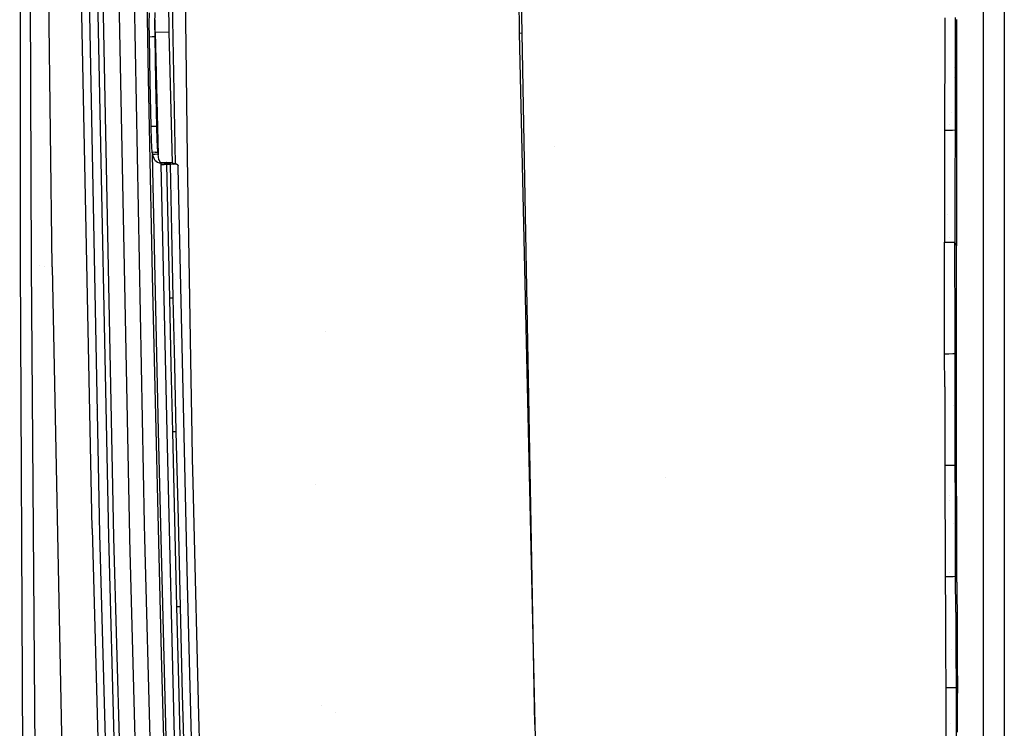
# Model space of a CAD drawing. Units: millimetres. Extents: x -1670 to 10089, y -1427 to 10191.
# Drawn here: x -1031 to -892, y 3125 to 3225 of the extents above; entities that cross this region are included whole.
import ezdxf

# ---------------------------------------------------------------- set-up
doc = ezdxf.new("R2010")
doc.units = ezdxf.units.MM
doc.layers.add('1', color=7, linetype='CONTINUOUS', true_color=0xffffff)

msp = doc.modelspace()

# ---------------------------------------------------------------- linework, layer by layer
at = {"layer": '1', "color": 18, "linetype": 'CONTINUOUS'}
for p, q in [((-961.240232, 3297.418803, 2916.57643), (-960.710943, 3222.846478, 2912.58435)), ((-1031.251311, 3292.500228, 2300.266251), (-1031.176925, 3190.434903, 2293.234572)), ((-1031.251311, 3292.500228, 2300.266251), (-1031.176925, 3190.434903, 2293.234572)), ((-1029.96242, 3292.168349, 2305.240378), (-1029.63078, 3190.097064, 2298.064932)), ((-1029.96242, 3292.168349, 2305.240378), (-1029.63078, 3190.097064, 2298.064932)), ((-1026.660204, 3189.760178, 2302.77203), (-1027.924776, 3291.890353, 2309.453472)), ((-1026.660204, 3189.760178, 2302.77203), (-1027.924776, 3291.890353, 2309.453472)), ((-1021.01469, 3152.78098, 2309.11158), (-1023.63956, 3285.53316, 2318.368897)), ((-1022.575378, 3284.83817, 2329.282269), (-1019.96696, 3152.014226, 2320.020899)), ((-1022.575378, 3284.83817, 2329.282269), (-1019.96696, 3152.014226, 2320.020899)), ((-1015.689373, 3151.590317, 2328.286633), (-1018.274784, 3284.201592, 2337.523684)), ((-1015.689373, 3151.590317, 2328.286633), (-1018.274784, 3284.201592, 2337.523684)), ((-1013.609171, 3153.398007, 2328.878388), (-1016.147375, 3284.191102, 2337.978348)), ((-1018.678427, 3151.602238, 2326.182827), (-1020.956159, 3265.109748, 2334.14267)), ((-1018.678427, 3151.602238, 2326.182827), (-1020.956159, 3265.109748, 2334.14267)), ((-1017.946839, 3151.495904, 2327.070221), (-1020.227313, 3265.246838, 2335.045561)), ((-1017.946839, 3151.495904, 2327.070221), (-1020.227313, 3265.246838, 2335.045561)), ((-960.288942, 3222.789735, 2915.095374), (-960.812986, 3260.102481, 2915.899798)), ((-960.288942, 3222.789735, 2915.095374), (-960.812986, 3260.102481, 2915.899798)), ((-1007.752657, 3220.958441, 2238.199696), (-1008.131504, 3252.364844, 2245.844588)), ((-1013.048172, 3216.414183, 2321.709856), (-1013.572335, 3244.28007, 2323.624358)), ((-1013.048172, 3216.414183, 2321.709856), (-1013.572335, 3244.28007, 2323.624358)), ((-895.125508, 3229.95612, 2988.942429), (-895.127416, 3105.993718, 2985.395476)), ((-895.125508, 3229.95612, 2988.942429), (-895.127416, 3105.993718, 2985.395476)), ((-892.152727, 3229.840249, 2993.470475), (-892.199636, 3105.863541, 2989.911839)), ((-892.152727, 3229.840249, 2993.470475), (-892.199636, 3105.863541, 2989.911839)), ((-1010.111332, 3222.997874, 2326.448902), (-1010.169268, 3227.101064, 2326.734741)), ((-1009.247212, 3204.350925, 2314.043214), (-1009.682738, 3227.214738, 2316.611804)), ((-1012.144208, 3224.16088, 2326.402888), (-1012.106419, 3225.711316, 2327.606186)), ((-1012.942553, 3224.142283, 2326.451764), (-1012.904763, 3225.692719, 2327.6553)), ((-1012.942553, 3224.142283, 2326.451764), (-1012.904763, 3225.692719, 2327.6553)), ((-1012.107015, 3222.951144, 2326.570019), (-1012.131475, 3224.683309, 2326.690687)), ((-1012.107015, 3222.951144, 2326.570019), (-1012.131475, 3224.683309, 2326.690687)), ((-900.566876, 3224.978656, 2987.32619), (-900.57826, 3217.86496, 2987.155959)), ((-900.566876, 3224.978656, 2987.32619), (-900.57826, 3217.86496, 2987.155959)), ((-899.090171, 3224.992484, 2986.620471), (-899.102807, 3217.879742, 2986.447379)), ((-899.090171, 3224.992484, 2986.620471), (-899.102807, 3217.879742, 2986.447379)), ((-898.894608, 3224.722356, 2986.046836), (-898.898304, 3222.935647, 2986.003444)), ((-1012.930155, 3222.249717, 2325.929388), (-1012.942553, 3224.142283, 2326.451764)), ((-1012.930155, 3222.249717, 2325.929388), (-1012.942553, 3224.142283, 2326.451764)), ((-1012.13181, 3222.268552, 2325.880513), (-1012.144208, 3224.16088, 2326.402888)), ((-1012.107015, 3222.951144, 2326.570019), (-1010.111332, 3222.997874, 2326.448902)), ((-1012.107015, 3222.951144, 2326.570019), (-1010.111332, 3222.997874, 2326.448902)), ((-1012.107015, 3222.951144, 2326.570019), (-1011.687707, 3205.619767, 2325.305478)), ((-1012.107015, 3222.951144, 2326.570019), (-1011.687707, 3205.619767, 2325.305478)), ((-1009.663036, 3204.465877, 2325.097316), (-1010.111332, 3222.997874, 2326.448902)), ((-898.898304, 3222.935647, 2986.003444), (-898.911119, 3215.822905, 2985.829398)), ((-1012.531042, 3222.259015, 2325.90507), (-1012.930155, 3222.249717, 2325.929388)), ((-1012.531042, 3222.259015, 2325.90507), (-1012.930155, 3222.249717, 2325.929388)), ((-1012.807012, 3215.922803, 2325.488552), (-1012.930155, 3222.249717, 2325.929388)), ((-1012.807012, 3215.922803, 2325.488552), (-1012.930155, 3222.249717, 2325.929388)), ((-1012.13181, 3222.268552, 2325.880513), (-1012.531042, 3222.259015, 2325.90507)), ((-1012.13181, 3222.268552, 2325.880513), (-1012.531042, 3222.259015, 2325.90507)), ((-1012.008786, 3215.941876, 2325.439915), (-1012.13181, 3222.268552, 2325.880513)), ((-960.710943, 3222.846478, 2912.58435), (-960.288942, 3222.789735, 2915.095374)), ((-960.710943, 3222.846478, 2912.58435), (-960.288942, 3222.789735, 2915.095374)), ((-960.710943, 3222.846478, 2912.58435), (-958.476782, 3125.083417, 2912.253663)), ((-958.476782, 3125.083417, 2912.253663), (-960.288942, 3222.789735, 2915.095374)), ((-958.476782, 3125.083417, 2912.253663), (-960.288942, 3222.789735, 2915.095374)), ((-1007.532477, 3205.256194, 2234.3757), (-1007.752657, 3220.958441, 2238.199696)), ((-900.57826, 3217.86496, 2987.155959), (-900.583684, 3213.48545, 2987.050101)), ((-900.57826, 3217.86496, 2987.155959), (-900.583684, 3213.48545, 2987.050101)), ((-899.208067, 3217.876162, 2965.199562), (-899.208067, 3217.876162, 2965.199562)), ((-899.208067, 3217.876162, 2965.199562), (-899.208067, 3217.876162, 2965.199562)), ((-899.102807, 3217.879742, 2986.447379), (-899.108887, 3213.500708, 2986.339852)), ((-899.102807, 3217.879742, 2986.447379), (-899.108887, 3213.500708, 2986.339852)), ((-1012.471795, 3188.551635, 2319.760308), (-1013.048172, 3216.414183, 2321.709856)), ((-1012.471795, 3188.551635, 2319.760308), (-1013.048172, 3216.414183, 2321.709856)), ((-899.210338, 3216.499025, 2965.164118), (-899.210338, 3216.499025, 2965.164118)), ((-899.210338, 3216.499025, 2965.164118), (-899.210338, 3216.499025, 2965.164118)), ((-1012.681127, 3209.596127, 2325.047716), (-1012.807012, 3215.922803, 2325.488552)), ((-1012.681127, 3209.596127, 2325.047716), (-1012.807012, 3215.922803, 2325.488552)), ((-1011.882782, 3209.615439, 2324.999079), (-1012.008786, 3215.941876, 2325.439915)), ((-898.911119, 3215.822905, 2985.829398), (-898.920536, 3208.710164, 2985.653207)), ((-900.583684, 3213.48545, 2987.050101), (-900.587797, 3209.105939, 2986.94329)), ((-900.583684, 3213.48545, 2987.050101), (-900.587797, 3209.105939, 2986.94329)), ((-899.108887, 3213.500708, 2986.339852), (-899.113774, 3209.121674, 2986.231372)), ((-899.108887, 3213.500708, 2986.339852), (-899.113774, 3209.121674, 2986.231372)), ((-899.673559, 3211.647006, 2985.466976), (-899.673559, 3211.647006, 2985.466976)), ((-1012.282014, 3209.605664, 2325.023398), (-1012.681127, 3209.596127, 2325.047716)), ((-1012.282014, 3209.605664, 2325.023398), (-1012.681127, 3209.596127, 2325.047716)), ((-1012.618065, 3207.64944, 2325.302348), (-1012.681127, 3209.596127, 2325.047716)), ((-1012.618065, 3207.64944, 2325.302348), (-1012.681127, 3209.596127, 2325.047716)), ((-1011.882782, 3209.615439, 2324.999079), (-1012.282014, 3209.605664, 2325.023398)), ((-1011.882782, 3209.615439, 2324.999079), (-1012.282014, 3209.605664, 2325.023398)), ((-1011.81972, 3207.66899, 2325.25371), (-1011.882782, 3209.615439, 2324.999079)), ((-900.587797, 3209.105939, 2986.94329), (-900.592029, 3201.210707, 2986.748502)), ((-900.587797, 3209.105939, 2986.94329), (-900.592029, 3201.210707, 2986.748502)), ((-900.587797, 3209.105939, 2986.94329), (-899.989426, 3209.104031, 2986.99002)), ((-900.587797, 3209.105939, 2986.94329), (-899.989426, 3209.104031, 2986.99002)), ((-900.108107, 3209.10441, 2984.7427), (-900.108107, 3209.10441, 2984.7427)), ((-900.108107, 3209.10441, 2984.7427), (-900.108107, 3209.10441, 2984.7427)), ((-899.989426, 3209.104031, 2986.99002), (-899.44905, 3209.109992, 2986.728951)), ((-899.989426, 3209.104031, 2986.99002), (-899.44905, 3209.109992, 2986.728951)), ((-899.890987, 3209.105117, 2984.961484), (-899.890987, 3209.105117, 2984.961484)), ((-899.890987, 3209.105117, 2984.961484), (-899.890987, 3209.105117, 2984.961484)), ((-899.889779, 3209.906269, 2984.981114), (-899.889779, 3209.906269, 2984.981114)), ((-899.889779, 3209.906269, 2984.981114), (-899.889779, 3209.906269, 2984.981114)), ((-899.44905, 3209.109992, 2986.728951), (-899.113774, 3209.121674, 2986.231372)), ((-899.44905, 3209.109992, 2986.728951), (-899.113774, 3209.121674, 2986.231372)), ((-899.113774, 3209.121674, 2986.231372), (-899.119258, 3201.227635, 2986.033484)), ((-899.113774, 3209.121674, 2986.231372), (-899.119258, 3201.227635, 2986.033484)), ((-899.017155, 3208.915919, 2985.94217), (-899.113774, 3209.121674, 2986.231372)), ((-899.017155, 3208.915919, 2985.94217), (-899.113774, 3209.121674, 2986.231372)), ((-1012.516618, 3205.946892, 2326.279148), (-1012.618065, 3207.64944, 2325.302348)), ((-1012.516618, 3205.946892, 2326.279148), (-1012.618065, 3207.64944, 2325.302348)), ((-1011.718392, 3205.966443, 2326.230511), (-1011.81972, 3207.66899, 2325.25371)), ((-898.920536, 3208.710164, 2985.653207), (-899.017155, 3208.915919, 2985.94217)), ((-898.920536, 3208.710164, 2985.653207), (-899.017155, 3208.915919, 2985.94217)), ((-898.920715, 3208.52825, 2985.648677), (-898.927093, 3200.634211, 2985.450312)), ((-898.920536, 3208.710164, 2985.653207), (-898.920715, 3208.52825, 2985.648677)), ((-955.714375, 3206.796162, 2910.633872), (-955.714375, 3206.796162, 2910.633872)), ((-1012.117505, 3205.956668, 2326.25483), (-1012.516618, 3205.946892, 2326.279148)), ((-1012.117505, 3205.956668, 2326.25483), (-1012.516618, 3205.946892, 2326.279148)), ((-1012.505293, 3205.800265, 2326.406702), (-1012.516618, 3205.946892, 2326.279148)), ((-1012.505293, 3205.800265, 2326.406702), (-1012.516618, 3205.946892, 2326.279148)), ((-1012.505293, 3205.800265, 2326.406702), (-1012.493849, 3205.653638, 2326.534018)), ((-1012.505293, 3205.800265, 2326.406702), (-1012.493849, 3205.653638, 2326.534018)), ((-1012.094736, 3205.663413, 2326.509699), (-1012.493849, 3205.653638, 2326.534018)), ((-1012.094736, 3205.663413, 2326.509699), (-1012.493849, 3205.653638, 2326.534018)), ((-1012.161732, 3204.869956, 2327.204213), (-1012.493849, 3205.653638, 2326.534018)), ((-1011.645198, 3166.476935, 2323.755726), (-1012.493849, 3205.653638, 2326.534018)), ((-1012.161732, 3204.869956, 2327.204213), (-1012.493849, 3205.653638, 2326.534018)), ((-1011.645198, 3166.476935, 2323.755726), (-1012.493849, 3205.653638, 2326.534018)), ((-1012.161732, 3204.869956, 2327.204213), (-1011.771798, 3204.572409, 2327.448115)), ((-1012.161732, 3204.869956, 2327.204213), (-1011.771798, 3204.572409, 2327.448115)), ((-1012.117505, 3205.956668, 2326.25483), (-1011.718392, 3205.966443, 2326.230511)), ((-1012.117505, 3205.956668, 2326.25483), (-1011.718392, 3205.966443, 2326.230511)), ((-1011.695623, 3205.673188, 2326.485142), (-1012.094736, 3205.663413, 2326.509699)), ((-1011.695623, 3205.673188, 2326.485142), (-1012.094736, 3205.663413, 2326.509699)), ((-1011.706948, 3205.819815, 2326.357827), (-1011.718392, 3205.966443, 2326.230511)), ((-1011.695623, 3205.673188, 2326.485142), (-1011.706948, 3205.819815, 2326.357827)), ((-1011.584044, 3204.920262, 2326.653227), (-1011.695623, 3205.673188, 2326.485142)), ((-1011.670601, 3204.912725, 2325.25389), (-1011.670601, 3204.912725, 2325.25389)), ((-1011.670601, 3204.912725, 2325.25389), (-1011.670601, 3204.912725, 2325.25389)), ((-1011.584044, 3204.920262, 2326.653227), (-1011.461258, 3204.630345, 2326.713309)), ((-1007.030964, 3173.852891, 2226.724371), (-1007.532477, 3205.256194, 2234.3757)), ((-1011.771798, 3204.572409, 2327.448115), (-1011.541367, 3204.488248, 2327.512249)), ((-1011.771798, 3204.572409, 2327.448115), (-1011.541367, 3204.488248, 2327.512249)), ((-1011.661392, 3204.532085, 2325.226117), (-1011.661392, 3204.532085, 2325.226117)), ((-1011.661392, 3204.532085, 2325.226117), (-1011.661392, 3204.532085, 2325.226117)), ((-1011.541367, 3204.488248, 2327.512249), (-1011.250854, 3204.456538, 2327.528462)), ((-1011.541367, 3204.488248, 2327.512249), (-1011.250854, 3204.456538, 2327.528462)), ((-1011.461258, 3204.630345, 2326.713309), (-1011.414766, 3204.569787, 2326.724753)), ((-1011.414766, 3204.569787, 2326.724753), (-1011.384845, 3204.542369, 2326.729521)), ((-1011.384845, 3204.542369, 2326.729521), (-1011.301041, 3204.511374, 2326.731905)), ((-1011.301041, 3204.511374, 2326.731905), (-1010.902166, 3204.521149, 2326.707587)), ((-1011.275887, 3204.483956, 2327.130303), (-1011.301041, 3204.511374, 2326.731905)), ((-1011.275887, 3204.483956, 2327.130303), (-1011.301041, 3204.511374, 2326.731905)), ((-1011.275887, 3204.483956, 2327.130303), (-1011.250854, 3204.456538, 2327.528462)), ((-1011.275887, 3204.483956, 2327.130303), (-1011.250854, 3204.456538, 2327.528462)), ((-1011.250854, 3204.456538, 2327.528462), (-1010.851622, 3204.466313, 2327.504143)), ((-1011.250854, 3204.456538, 2327.528462), (-1010.851622, 3204.466313, 2327.504143)), ((-1011.246085, 3204.228133, 2327.512488), (-1011.250854, 3204.456538, 2327.528462)), ((-1011.246085, 3204.228133, 2327.512488), (-1011.250854, 3204.456538, 2327.528462)), ((-1011.246085, 3204.228133, 2327.512488), (-1010.846972, 3204.238147, 2327.487931)), ((-1011.246085, 3204.228133, 2327.512488), (-1010.846972, 3204.238147, 2327.487931)), ((-1010.426283, 3166.427821, 2324.831471), (-1011.246085, 3204.228133, 2327.512488)), ((-1010.426283, 3166.427821, 2324.831471), (-1011.246085, 3204.228133, 2327.512488)), ((-1010.902166, 3204.521149, 2326.707587), (-1010.503173, 3204.531163, 2326.68303)), ((-1010.851622, 3204.466313, 2327.504143), (-1010.452509, 3204.476327, 2327.479586)), ((-1010.851622, 3204.466313, 2327.504143), (-1010.452509, 3204.476327, 2327.479586)), ((-1010.44786, 3204.247922, 2327.463612), (-1010.846972, 3204.238147, 2327.487931)), ((-1010.44786, 3204.247922, 2327.463612), (-1010.846972, 3204.238147, 2327.487931)), ((-1010.503173, 3204.531163, 2326.68303), (-1010.003805, 3204.540938, 2326.652035)), ((-1010.477662, 3204.503745, 2327.081189), (-1010.503173, 3204.531163, 2326.68303)), ((-1010.477662, 3204.503745, 2327.081189), (-1010.503173, 3204.531163, 2326.68303)), ((-1010.477662, 3204.503745, 2327.081189), (-1010.452509, 3204.476327, 2327.479586)), ((-1010.477662, 3204.503745, 2327.081189), (-1010.452509, 3204.476327, 2327.479586)), ((-1009.953618, 3204.486102, 2327.448592), (-1010.452509, 3204.476327, 2327.479586)), ((-1009.953618, 3204.486102, 2327.448592), (-1010.452509, 3204.476327, 2327.479586)), ((-1010.451436, 3204.419106, 2327.475533), (-1010.452509, 3204.476327, 2327.479586)), ((-1010.451436, 3204.419106, 2327.475533), (-1010.452509, 3204.476327, 2327.479586)), ((-1010.450244, 3204.362124, 2327.47148), (-1010.451436, 3204.419106, 2327.475533)), ((-1010.450244, 3204.362124, 2327.47148), (-1010.451436, 3204.419106, 2327.475533)), ((-1009.951234, 3204.372138, 2327.440485), (-1010.450244, 3204.362124, 2327.47148)), ((-1009.951234, 3204.372138, 2327.440485), (-1010.450244, 3204.362124, 2327.47148)), ((-1010.449052, 3204.304904, 2327.467665), (-1010.450244, 3204.362124, 2327.47148)), ((-1010.449052, 3204.304904, 2327.467665), (-1010.450244, 3204.362124, 2327.47148)), ((-1009.950161, 3204.314917, 2327.436432), (-1010.449052, 3204.304904, 2327.467665)), ((-1009.950161, 3204.314917, 2327.436432), (-1010.449052, 3204.304904, 2327.467665)), ((-1010.448456, 3204.276532, 2327.465519), (-1010.449052, 3204.304904, 2327.467665)), ((-1010.448456, 3204.276532, 2327.465519), (-1010.449052, 3204.304904, 2327.467665)), ((-1010.44786, 3204.247922, 2327.463612), (-1010.448456, 3204.276532, 2327.465519)), ((-1010.44786, 3204.247922, 2327.463612), (-1010.448456, 3204.276532, 2327.465519)), ((-1009.948969, 3204.257935, 2327.432379), (-1010.44786, 3204.247922, 2327.463612)), ((-1009.948969, 3204.257935, 2327.432379), (-1010.44786, 3204.247922, 2327.463612)), ((-1010.049939, 3185.346335, 2326.130614), (-1010.44786, 3204.247922, 2327.463612)), ((-1010.049939, 3185.346335, 2326.130614), (-1010.44786, 3204.247922, 2327.463612)), ((-1010.003805, 3204.540938, 2326.652035), (-1009.953618, 3204.486102, 2327.448592)), ((-1010.003805, 3204.540938, 2326.652035), (-1009.687901, 3204.47275, 2327.399001)), ((-1010.003805, 3204.540938, 2326.652035), (-1009.953618, 3204.486102, 2327.448592)), ((-1009.952426, 3204.42912, 2327.444538), (-1009.953618, 3204.486102, 2327.448592)), ((-1009.687901, 3204.47275, 2327.399001), (-1009.953618, 3204.486102, 2327.448592)), ((-1009.687901, 3204.47275, 2327.399001), (-1009.953618, 3204.486102, 2327.448592)), ((-1009.952426, 3204.42912, 2327.444538), (-1009.953618, 3204.486102, 2327.448592)), ((-1009.951234, 3204.372138, 2327.440485), (-1009.952426, 3204.42912, 2327.444538)), ((-1009.951234, 3204.372138, 2327.440485), (-1009.952426, 3204.42912, 2327.444538)), ((-1009.950161, 3204.314917, 2327.436432), (-1009.951234, 3204.372138, 2327.440485)), ((-1009.950161, 3204.314917, 2327.436432), (-1009.951234, 3204.372138, 2327.440485)), ((-1009.949565, 3204.286546, 2327.434525), (-1009.950161, 3204.314917, 2327.436432)), ((-1009.949565, 3204.286546, 2327.434525), (-1009.950161, 3204.314917, 2327.436432)), ((-1009.948969, 3204.257935, 2327.432379), (-1009.949565, 3204.286546, 2327.434525)), ((-1009.948969, 3204.257935, 2327.432379), (-1009.949565, 3204.286546, 2327.434525)), ((-1009.468436, 3204.277486, 2327.294096), (-1009.948969, 3204.257935, 2327.432379)), ((-1009.468436, 3204.277486, 2327.294096), (-1009.948969, 3204.257935, 2327.432379)), ((-1009.752989, 3194.807023, 2326.767907), (-1009.948969, 3204.257935, 2327.432379)), ((-1009.752989, 3194.807023, 2326.767907), (-1009.948969, 3204.257935, 2327.432379)), ((-1009.687901, 3204.47275, 2327.399001), (-1009.092808, 3204.308242, 2326.965079)), ((-1009.468436, 3204.277486, 2327.294096), (-1009.092808, 3204.308242, 2326.965079)), ((-1009.468436, 3204.277486, 2327.294096), (-1009.092808, 3204.308242, 2326.965079)), ((-1009.092808, 3204.308242, 2326.965079), (-1008.911014, 3204.184026, 2326.585039)), ((-1008.911014, 3204.184026, 2326.585039), (-1008.867383, 3204.058379, 2326.19594)), ((-1008.864641, 3203.925818, 2326.186642), (-1008.867383, 3204.058379, 2326.19594)), ((-1008.861899, 3203.793257, 2326.177344), (-1008.864641, 3203.925818, 2326.186642)), ((-1007.540703, 3144.971579, 2321.979746), (-1008.861899, 3203.793257, 2326.177344)), ((-1009.573717, 3200.773544, 2324.828024), (-1009.573717, 3200.773544, 2324.828024)), ((-900.592029, 3201.210707, 2986.748502), (-900.592506, 3197.235554, 2986.649558)), ((-900.592029, 3201.210707, 2986.748502), (-900.592506, 3197.235554, 2986.649558)), ((-899.119258, 3201.227635, 2986.033484), (-899.12039, 3197.253197, 2985.932872)), ((-899.119258, 3201.227635, 2986.033484), (-899.12039, 3197.253197, 2985.932872)), ((-1009.580911, 3200.534093, 2325.990816), (-1009.580911, 3200.534093, 2325.990816)), ((-898.927093, 3200.634211, 2985.450312), (-898.929238, 3192.740172, 2985.249087)), ((-1012.490581, 3198.224962, 2308.628978), (-1012.490581, 3198.224962, 2308.628978)), ((-1012.490581, 3198.224962, 2308.628978), (-1012.490581, 3198.224962, 2308.628978)), ((-900.592506, 3197.235554, 2986.649558), (-900.59191, 3193.26064, 2986.549661)), ((-900.592506, 3197.235554, 2986.649558), (-900.59191, 3193.26064, 2986.549661)), ((-900.124515, 3197.234622, 2984.441564), (-900.124515, 3197.234622, 2984.441564)), ((-900.124515, 3197.234622, 2984.441564), (-900.124515, 3197.234622, 2984.441564)), ((-899.12039, 3197.253197, 2985.932872), (-899.12051, 3193.278998, 2985.831544)), ((-899.12039, 3197.253197, 2985.932872), (-899.12051, 3193.278998, 2985.831544)), ((-1009.551048, 3185.356349, 2326.099619), (-1009.752989, 3194.807023, 2326.767907)), ((-1009.551048, 3185.356349, 2326.099619), (-1009.752989, 3194.807023, 2326.767907)), ((-1009.425946, 3194.664898, 2324.382505), (-1009.425946, 3194.664898, 2324.382505)), ((-899.902597, 3193.929112, 2984.58196), (-899.902597, 3193.929112, 2984.58196)), ((-899.902597, 3193.929112, 2984.58196), (-899.902597, 3193.929112, 2984.58196)), ((-900.59191, 3193.26064, 2986.549661), (-899.993241, 3193.259686, 2986.594006)), ((-900.590062, 3188.934296, 2986.439988), (-900.59191, 3193.26064, 2986.549661)), ((-900.590062, 3188.934296, 2986.439988), (-900.59191, 3193.26064, 2986.549661)), ((-900.59191, 3193.26064, 2986.549661), (-899.993241, 3193.259686, 2986.594006)), ((-900.13001, 3193.259904, 2984.340725), (-900.13001, 3193.259904, 2984.340725)), ((-900.13001, 3193.259904, 2984.340725), (-900.13001, 3193.259904, 2984.340725)), ((-899.993241, 3193.259686, 2986.594006), (-899.453759, 3193.266362, 2986.330792)), ((-899.993241, 3193.259686, 2986.594006), (-899.453759, 3193.266362, 2986.330792)), ((-899.453759, 3193.266362, 2986.330792), (-899.12051, 3193.278998, 2985.831544)), ((-899.453759, 3193.266362, 2986.330792), (-899.12051, 3193.278998, 2985.831544)), ((-899.119318, 3188.953131, 2985.720202), (-899.12051, 3193.278998, 2985.831544)), ((-899.024844, 3193.009585, 2985.540196), (-899.12051, 3193.278998, 2985.831544)), ((-899.024844, 3193.009585, 2985.540196), (-899.12051, 3193.278998, 2985.831544)), ((-899.119318, 3188.953131, 2985.720202), (-899.12051, 3193.278998, 2985.831544)), ((-898.929238, 3192.740172, 2985.249087), (-899.024844, 3193.009585, 2985.540196)), ((-898.929238, 3192.740172, 2985.249087), (-899.024844, 3193.009585, 2985.540196)), ((-898.92894, 3189.800233, 2985.17327), (-898.929238, 3192.740172, 2985.249087)), ((-1031.176925, 3190.434903, 2293.234572), (-1030.674577, 3088.404864, 2285.732016)), ((-1031.176925, 3190.434903, 2293.234572), (-1030.674577, 3088.404864, 2285.732016)), ((-1029.63078, 3190.097064, 2298.064932), (-1028.887987, 3088.064879, 2290.391669)), ((-1029.63078, 3190.097064, 2298.064932), (-1028.887987, 3088.064879, 2290.391669)), ((-1028.518295, 3189.9709, 2262.460063), (-1028.518295, 3189.9709, 2262.460063)), ((-1027.696351, 3189.877685, 2267.078086), (-1027.696351, 3189.877685, 2267.078086)), ((-1027.696351, 3189.877685, 2267.078086), (-1027.696351, 3189.877685, 2267.078086)), ((-1026.660204, 3189.760178, 2302.77203), (-1024.644852, 3087.669343, 2295.690998)), ((-1026.660204, 3189.760178, 2302.77203), (-1024.644852, 3087.669343, 2295.690998)), ((-898.927331, 3185.474604, 2985.060975), (-898.92894, 3189.800233, 2985.17327)), ((-1011.21676, 3135.00616, 2315.917477), (-1012.471795, 3188.551635, 2319.760308)), ((-1011.21676, 3135.00616, 2315.917477), (-1012.471795, 3188.551635, 2319.760308)), ((-900.586843, 3184.607953, 2986.329362), (-900.590062, 3188.934296, 2986.439988)), ((-900.586843, 3184.607953, 2986.329362), (-900.590062, 3188.934296, 2986.439988)), ((-899.116814, 3184.627503, 2985.607907), (-899.119318, 3188.953131, 2985.720202)), ((-899.116814, 3184.627503, 2985.607907), (-899.119318, 3188.953131, 2985.720202)), ((-1009.26429, 3187.982222, 2323.89512), (-1009.26429, 3187.982222, 2323.89512)), ((-1031.157381, 3186.465385, 2204.048007), (-1031.157381, 3186.465385, 2204.048007)), ((-898.92447, 3181.148738, 2984.947726), (-898.927331, 3185.474604, 2985.060975)), ((-1009.551048, 3185.356349, 2326.099619), (-1010.049939, 3185.346335, 2326.130614)), ((-1009.551048, 3185.356349, 2326.099619), (-1010.049939, 3185.346335, 2326.130614)), ((-1009.842038, 3175.896138, 2325.45875), (-1010.049939, 3185.346335, 2326.130614)), ((-1009.842038, 3175.896138, 2325.45875), (-1010.049939, 3185.346335, 2326.130614)), ((-1009.343028, 3175.906152, 2325.427517), (-1009.551048, 3185.356349, 2326.099619)), ((-1009.343028, 3175.906152, 2325.427517), (-1009.551048, 3185.356349, 2326.099619)), ((-900.578558, 3177.450389, 2986.144111), (-900.586843, 3184.607953, 2986.329362)), ((-900.578558, 3177.450389, 2986.144111), (-900.586843, 3184.607953, 2986.329362)), ((-899.109781, 3177.471131, 2985.420033), (-899.116814, 3184.627503, 2985.607907)), ((-899.109781, 3177.471131, 2985.420033), (-899.116814, 3184.627503, 2985.607907)), ((-1011.103901, 3181.489165, 2323.544847), (-1011.103901, 3181.489165, 2323.544847)), ((-1011.103901, 3181.489165, 2323.544847), (-1011.103901, 3181.489165, 2323.544847)), ((-988.010406, 3180.599355, 2306.648968), (-988.010406, 3180.599355, 2306.648968)), ((-988.010406, 3180.599355, 2306.648968), (-988.010406, 3180.599355, 2306.648968)), ((-898.920178, 3176.823109, 2984.833524), (-898.92447, 3181.148738, 2984.947726)), ((-1009.058501, 3179.475165, 2323.274678), (-1009.058501, 3179.475165, 2323.274678)), ((-899.979532, 3177.449912, 2986.186311), (-900.578558, 3177.450389, 2986.144111)), ((-900.571227, 3172.79765, 2986.022279), (-900.578558, 3177.450389, 2986.144111)), ((-899.979532, 3177.449912, 2986.186311), (-900.578558, 3177.450389, 2986.144111)), ((-900.571227, 3172.79765, 2986.022279), (-900.578558, 3177.450389, 2986.144111)), ((-899.441004, 3177.457541, 2985.920712), (-899.979532, 3177.449912, 2986.186311)), ((-899.441004, 3177.457541, 2985.920712), (-899.979532, 3177.449912, 2986.186311)), ((-899.109781, 3177.471131, 2985.420033), (-899.441004, 3177.457541, 2985.920712)), ((-899.109781, 3177.471131, 2985.420033), (-899.441004, 3177.457541, 2985.920712)), ((-899.01495, 3177.14712, 2985.126778), (-899.109781, 3177.471131, 2985.420033)), ((-899.103165, 3172.819108, 2985.296294), (-899.109781, 3177.471131, 2985.420033)), ((-899.01495, 3177.14712, 2985.126778), (-899.109781, 3177.471131, 2985.420033)), ((-899.103165, 3172.819108, 2985.296294), (-899.109781, 3177.471131, 2985.420033)), ((-898.920178, 3176.823109, 2984.833524), (-899.01495, 3177.14712, 2985.126778)), ((-898.920178, 3176.823109, 2984.833524), (-899.01495, 3177.14712, 2985.126778)), ((-1009.627938, 3166.446418, 2324.783072), (-1009.842038, 3175.896138, 2325.45875)), ((-1009.627938, 3166.446418, 2324.783072), (-1009.842038, 3175.896138, 2325.45875)), ((-1009.129047, 3166.456431, 2324.751839), (-1009.343028, 3175.906152, 2325.427517)), ((-1009.129047, 3166.456431, 2324.751839), (-1009.343028, 3175.906152, 2325.427517)), ((-898.917913, 3174.925536, 2984.782979), (-898.920178, 3176.823109, 2984.833524)), ((-898.911119, 3170.273513, 2984.658524), (-898.917913, 3174.925536, 2984.782979)), ((-1006.8928, 3166.002482, 2224.810824), (-1007.030964, 3173.852891, 2226.724371)), ((-900.571227, 3172.79765, 2986.022279), (-900.562227, 3168.14515, 2985.899255)), ((-900.571227, 3172.79765, 2986.022279), (-900.562227, 3168.14515, 2985.899255)), ((-899.094999, 3168.167323, 2985.171601), (-899.103165, 3172.819108, 2985.296294)), ((-899.094999, 3168.167323, 2985.171601), (-899.103165, 3172.819108, 2985.296294)), ((-899.286777, 3170.157413, 2963.971405), (-899.286777, 3170.157413, 2963.971405)), ((-899.286777, 3170.157413, 2963.971405), (-899.286777, 3170.157413, 2963.971405)), ((-898.902774, 3165.621728, 2984.532639), (-898.911119, 3170.273513, 2984.658524)), ((-1020.391586, 3169.625704, 2307.005076), (-1020.391586, 3169.625704, 2307.005076)), ((-1020.391586, 3169.625704, 2307.005076), (-1020.391586, 3169.625704, 2307.005076)), ((-900.562227, 3168.14515, 2985.899255), (-900.547087, 3161.682099, 2985.725924)), ((-900.562227, 3168.14515, 2985.899255), (-900.547087, 3161.682099, 2985.725924)), ((-899.080873, 3161.705226, 2984.995887), (-899.094999, 3168.167323, 2985.171601)), ((-899.080873, 3161.705226, 2984.995887), (-899.094999, 3168.167323, 2985.171601)), ((-1010.424495, 3116.982669, 2320.153937), (-1011.645198, 3166.476935, 2323.755726)), ((-1010.424495, 3116.982669, 2320.153937), (-1011.645198, 3166.476935, 2323.755726)), ((-1009.206533, 3116.935223, 2321.230873), (-1010.426283, 3166.427821, 2324.831471)), ((-1009.206533, 3116.935223, 2321.230873), (-1010.426283, 3166.427821, 2324.831471)), ((-1009.129047, 3166.456431, 2324.751839), (-1009.627938, 3166.446418, 2324.783072)), ((-1009.129047, 3166.456431, 2324.751839), (-1009.627938, 3166.446418, 2324.783072)), ((-1009.338617, 3154.073447, 2323.892578), (-1009.627938, 3166.446418, 2324.783072)), ((-1009.338617, 3154.073447, 2323.892578), (-1009.627938, 3166.446418, 2324.783072)), ((-1008.839607, 3154.083461, 2323.861584), (-1009.129047, 3166.456431, 2324.751839)), ((-1008.839607, 3154.083461, 2323.861584), (-1009.129047, 3166.456431, 2324.751839)), ((-1006.8295, 3162.647694, 2224.055275), (-1006.8928, 3166.002482, 2224.810824)), ((-898.89276, 3160.969943, 2984.405562), (-898.902774, 3165.621728, 2984.532639)), ((-1006.759882, 3159.272879, 2223.418221), (-1006.8295, 3162.647694, 2224.055275)), ((-899.947762, 3161.682338, 2985.76574), (-900.547087, 3161.682099, 2985.725924)), ((-899.947762, 3161.682338, 2985.76574), (-900.547087, 3161.682099, 2985.725924)), ((-900.547087, 3161.682099, 2985.725924), (-900.533497, 3156.786889, 2985.593125)), ((-900.547087, 3161.682099, 2985.725924), (-900.533497, 3156.786889, 2985.593125)), ((-899.410129, 3161.690921, 2985.497996), (-899.947762, 3161.682338, 2985.76574)), ((-899.410129, 3161.690921, 2985.497996), (-899.947762, 3161.682338, 2985.76574)), ((-899.654564, 3161.687018, 2984.176197), (-899.654564, 3161.687018, 2984.176197)), ((-899.080873, 3161.705226, 2984.995887), (-899.410129, 3161.690921, 2985.497996)), ((-899.080873, 3161.705226, 2984.995887), (-899.410129, 3161.690921, 2985.497996)), ((-899.068117, 3156.810969, 2984.86118), (-899.080873, 3161.705226, 2984.995887)), ((-898.986816, 3161.337584, 2984.700724), (-899.080873, 3161.705226, 2984.995887)), ((-899.068117, 3156.810969, 2984.86118), (-899.080873, 3161.705226, 2984.995887)), ((-898.986816, 3161.337584, 2984.700724), (-899.080873, 3161.705226, 2984.995887)), ((-898.89276, 3160.969943, 2984.405562), (-898.986816, 3161.337584, 2984.700724)), ((-898.89276, 3160.969943, 2984.405562), (-898.986816, 3161.337584, 2984.700724)), ((-898.890138, 3159.873933, 2984.375522), (-898.89276, 3160.969943, 2984.405562)), ((-1006.669641, 3155.276746, 2222.820505), (-1006.759882, 3159.272879, 2223.418221)), ((-989.42187, 3158.98375, 2307.193192), (-989.42187, 3158.98375, 2307.193192)), ((-939.954503, 3160.063448, 2947.742965), (-939.954503, 3160.063448, 2947.742965)), ((-939.954503, 3160.063448, 2947.742965), (-939.954503, 3160.063448, 2947.742965)), ((-898.877382, 3154.979676, 2984.239861), (-898.890138, 3159.873933, 2984.375522)), ((-900.533497, 3156.786889, 2985.593125), (-900.516272, 3151.374787, 2985.44459)), ((-900.533497, 3156.786889, 2985.593125), (-900.516272, 3151.374787, 2985.44459)), ((-899.863872, 3157.444217, 2983.62036), (-899.863872, 3157.444217, 2983.62036)), ((-899.863872, 3157.444217, 2983.62036), (-899.863872, 3157.444217, 2983.62036)), ((-899.862283, 3156.788544, 2983.602379), (-899.862283, 3156.788544, 2983.602379)), ((-899.862283, 3156.788544, 2983.602379), (-899.862283, 3156.788544, 2983.602379)), ((-899.051785, 3151.399821, 2984.7105), (-899.068117, 3156.810969, 2984.86118)), ((-899.051785, 3151.399821, 2984.7105), (-899.068117, 3156.810969, 2984.86118)), ((-1005.956054, 3126.352042, 2219.100699), (-1006.669641, 3155.276746, 2222.820505)), ((-898.862779, 3150.085419, 2984.103009), (-898.877382, 3154.979676, 2984.239861)), ((-1013.561845, 3151.408166, 2328.734145), (-1013.609171, 3153.398007, 2328.878388)), ((-1009.038806, 3141.701192, 2322.995886), (-1009.338617, 3154.073447, 2323.892578)), ((-1009.038806, 3141.701192, 2322.995886), (-1009.338617, 3154.073447, 2323.892578)), ((-1008.539915, 3141.710967, 2322.964653), (-1008.839607, 3154.083461, 2323.861584)), ((-1008.539915, 3141.710967, 2322.964653), (-1008.839607, 3154.083461, 2323.861584)), ((-899.262163, 3153.432022, 2963.472512), (-899.262163, 3153.432022, 2963.472512)), ((-899.262163, 3153.432022, 2963.472512), (-899.262163, 3153.432022, 2963.472512)), ((-1021.01469, 3152.78098, 2309.11158), (-1021.013618, 3152.740687, 2309.108719)), ((-1021.013618, 3152.740687, 2309.108719), (-1018.847108, 3072.295874, 2303.124651)), ((-1019.96696, 3152.014226, 2320.020899), (-1019.966841, 3152.01208, 2320.020661)), ((-1019.96696, 3152.014226, 2320.020899), (-1019.966841, 3152.01208, 2320.020661)), ((-1019.966841, 3152.01208, 2320.020661), (-1017.81261, 3071.472615, 2314.030871)), ((-1019.966841, 3152.01208, 2320.020661), (-1017.81261, 3071.472615, 2314.030871)), ((-1015.941858, 3051.131457, 2318.556294), (-1018.678427, 3151.602238, 2326.182827)), ((-1015.941858, 3051.131457, 2318.556294), (-1018.678427, 3151.602238, 2326.182827)), ((-1015.225887, 3051.504821, 2319.487318), (-1017.946839, 3151.495904, 2327.070221)), ((-1015.225887, 3051.504821, 2319.487318), (-1017.946839, 3151.495904, 2327.070221)), ((-1015.683889, 3151.359051, 2328.269705), (-1015.689373, 3151.590317, 2328.286633)), ((-1015.683889, 3151.359051, 2328.269705), (-1015.689373, 3151.590317, 2328.286633)), ((-1013.548017, 3071.076125, 2322.305664), (-1015.683889, 3151.359051, 2328.269705)), ((-1013.548017, 3071.076125, 2322.305664), (-1015.683889, 3151.359051, 2328.269705)), ((-1011.514306, 3074.08759, 2323.0028), (-1013.561845, 3151.408166, 2328.734145)), ((-900.516272, 3151.374787, 2985.44459), (-900.496662, 3145.962924, 2985.29391)), ((-900.516272, 3151.374787, 2985.44459), (-900.496662, 3145.962924, 2985.29391)), ((-899.033129, 3145.988673, 2984.557912), (-899.051785, 3151.399821, 2984.7105)), ((-899.033129, 3145.988673, 2984.557912), (-899.051785, 3151.399821, 2984.7105)), ((-898.846209, 3145.191163, 2983.964249), (-898.862779, 3150.085419, 2984.103009)), ((-899.833024, 3146.634698, 2983.320044), (-899.833024, 3146.634698, 2983.320044)), ((-899.833024, 3146.634698, 2983.320044), (-899.833024, 3146.634698, 2983.320044)), ((-899.897039, 3145.963877, 2985.331342), (-900.496662, 3145.962924, 2985.29391)), ((-899.897039, 3145.963877, 2985.331342), (-900.496662, 3145.962924, 2985.29391)), ((-900.496662, 3145.962924, 2985.29391), (-900.476336, 3140.933007, 2985.152289)), ((-900.496662, 3145.962924, 2985.29391), (-900.476336, 3140.933007, 2985.152289)), ((-899.360359, 3145.973414, 2985.061452), (-899.897039, 3145.963877, 2985.331342)), ((-899.360359, 3145.973414, 2985.061452), (-899.897039, 3145.963877, 2985.331342)), ((-899.033129, 3145.988673, 2984.557912), (-899.360359, 3145.973414, 2985.061452)), ((-899.033129, 3145.988673, 2984.557912), (-899.360359, 3145.973414, 2985.061452)), ((-898.939669, 3145.590037, 2984.261081), (-899.033129, 3145.988673, 2984.557912)), ((-898.939669, 3145.590037, 2984.261081), (-899.033129, 3145.988673, 2984.557912)), ((-899.013638, 3140.959948, 2984.414384), (-899.033129, 3145.988673, 2984.557912)), ((-899.013638, 3140.959948, 2984.414384), (-899.033129, 3145.988673, 2984.557912)), ((-898.846209, 3145.191163, 2983.964249), (-898.939669, 3145.590037, 2984.261081)), ((-898.846209, 3145.191163, 2983.964249), (-898.939669, 3145.590037, 2984.261081)), ((-898.846209, 3145.191163, 2983.964249), (-898.844004, 3144.584149, 2983.947083)), ((-1010.205248, 3144.344876, 2320.834705), (-1010.205248, 3144.344876, 2320.834705)), ((-1010.205248, 3144.344876, 2320.834705), (-1010.205248, 3144.344876, 2320.834705)), ((-1005.985379, 3086.166114, 2317.639574), (-1007.540703, 3144.971579, 2321.979746)), ((-898.844004, 3144.584149, 2983.947083), (-898.824692, 3139.555186, 2983.80284)), ((-1008.073077, 3142.71247, 2307.118563), (-1008.073077, 3142.71247, 2307.118563)), ((-1008.539915, 3141.710967, 2322.964653), (-1009.038806, 3141.701192, 2322.995886)), ((-1008.539915, 3141.710967, 2322.964653), (-1009.038806, 3141.701192, 2322.995886)), ((-1008.728743, 3129.329413, 2322.092757), (-1009.038806, 3141.701192, 2322.995886)), ((-1008.728743, 3129.329413, 2322.092757), (-1009.038806, 3141.701192, 2322.995886)), ((-1008.229852, 3129.339427, 2322.061762), (-1008.539915, 3141.710967, 2322.964653)), ((-1008.229852, 3129.339427, 2322.061762), (-1008.539915, 3141.710967, 2322.964653)), ((-900.476336, 3140.933007, 2985.152289), (-900.452614, 3135.616273, 2985.000655)), ((-900.476336, 3140.933007, 2985.152289), (-900.452614, 3135.616273, 2985.000655)), ((-899.013638, 3140.959948, 2984.414384), (-898.99087, 3135.644168, 2984.260604)), ((-899.013638, 3140.959948, 2984.414384), (-898.99087, 3135.644168, 2984.260604)), ((-898.824692, 3139.555186, 2983.80284), (-898.803413, 3134.526461, 2983.65669)), ((-900.452614, 3135.616273, 2985.000655), (-900.426626, 3130.299777, 2984.846875)), ((-900.452614, 3135.616273, 2985.000655), (-900.426626, 3130.299777, 2984.846875)), ((-899.570032, 3135.62335, 2983.444829), (-899.570032, 3135.62335, 2983.444829)), ((-898.99087, 3135.644168, 2984.260604), (-898.965776, 3130.328387, 2984.104916)), ((-898.99087, 3135.644168, 2984.260604), (-898.965776, 3130.328387, 2984.104916)), ((-1009.916544, 3086.656064, 2312.342867), (-1011.21676, 3135.00616, 2315.917477)), ((-1009.916544, 3086.656064, 2312.342867), (-1011.21676, 3135.00616, 2315.917477)), ((-898.803413, 3134.526461, 2983.65669), (-898.780048, 3129.497498, 2983.508632)), ((-1029.20889, 3132.145042, 2207.407637), (-1029.20889, 3132.145042, 2207.407637)), ((-1029.20889, 3132.145042, 2207.407637), (-1029.20889, 3132.145042, 2207.407637)), ((-1007.87624, 3130.822724, 2320.93007), (-1007.87624, 3130.822724, 2320.93007)), ((-900.426626, 3130.299777, 2984.846875), (-899.826765, 3130.301684, 2984.881923)), ((-900.426626, 3130.299777, 2984.846875), (-899.826765, 3130.301684, 2984.881923)), ((-900.426626, 3130.299777, 2984.846875), (-900.399864, 3125.242442, 2984.69834)), ((-900.426626, 3130.299777, 2984.846875), (-900.399864, 3125.242442, 2984.69834)), ((-899.826765, 3130.301684, 2984.881923), (-899.291039, 3130.312175, 2984.609887)), ((-899.826765, 3130.301684, 2984.881923), (-899.291039, 3130.312175, 2984.609887)), ((-899.291039, 3130.312175, 2984.609887), (-898.965776, 3130.328387, 2984.104916)), ((-899.291039, 3130.312175, 2984.609887), (-898.965776, 3130.328387, 2984.104916)), ((-898.965776, 3130.328387, 2984.104916), (-898.872912, 3129.913062, 2983.806655)), ((-898.965776, 3130.328387, 2984.104916), (-898.939908, 3125.272006, 2983.954713)), ((-898.965776, 3130.328387, 2984.104916), (-898.872912, 3129.913062, 2983.806655)), ((-898.965776, 3130.328387, 2984.104916), (-898.939908, 3125.272006, 2983.954713)), ((-898.872912, 3129.913062, 2983.806655), (-898.780048, 3129.497498, 2983.508632)), ((-898.872912, 3129.913062, 2983.806655), (-898.780048, 3129.497498, 2983.508632)), ((-1008.408308, 3116.958588, 2321.183428), (-1008.728743, 3129.329413, 2322.092757)), ((-1008.408308, 3116.958588, 2321.183428), (-1008.728743, 3129.329413, 2322.092757)), ((-1007.909417, 3116.968602, 2321.152434), (-1008.229852, 3129.339427, 2322.061762)), ((-1007.909417, 3116.968602, 2321.152434), (-1008.229852, 3129.339427, 2322.061762)), ((-898.777962, 3129.069537, 2983.495995), (-898.780048, 3129.497498, 2983.508632)), ((-898.752391, 3124.013156, 2983.344838), (-898.777962, 3129.069537, 2983.495995)), ((-988.606659, 3127.799647, 2304.888107), (-988.606659, 3127.799647, 2304.888107)), ((-1005.181432, 3097.429484, 2215.377554), (-1005.956054, 3126.352042, 2219.100699)), ((-986.694707, 3126.722139, 2314.679963), (-986.694707, 3126.722139, 2314.679963)), ((-958.476782, 3125.083417, 2912.253663), (-956.163943, 3027.44934, 2907.819316)), ((-900.399864, 3125.242442, 2984.69834), (-900.369883, 3119.971246, 2984.541699)), ((-900.399864, 3125.242442, 2984.69834), (-900.369883, 3119.971246, 2984.541699)), ((-899.744207, 3125.24549, 2982.702286), (-899.744207, 3125.24549, 2982.702286)), ((-899.744207, 3125.24549, 2982.702286), (-899.744207, 3125.24549, 2982.702286)), ((-898.939908, 3125.272006, 2983.954713), (-898.91088, 3120.002002, 2983.795926)), ((-898.939908, 3125.272006, 2983.954713), (-898.91088, 3120.002002, 2983.795926))]:
    msp.add_line(p, q, dxfattribs=at)

doc.saveas('drawing.dxf')
